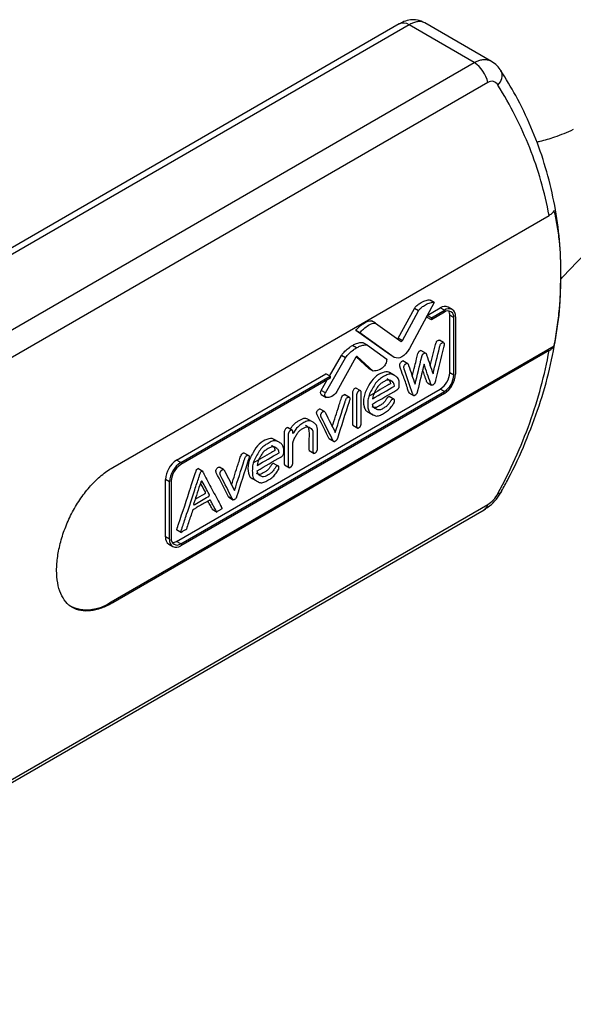
# Model space of a CAD drawing. Units: inches. Extents: x 4 to 543, y 0 to 264.
# Drawn here: x 37 to 71, y 128 to 187 of the extents above; entities that cross this region are included whole.
import ezdxf

# ---------------------------------------------------------------- set-up
doc = ezdxf.new("R2010")
doc.units = ezdxf.units.IN
doc.header["$MEASUREMENT"] = 0

msp = doc.modelspace()

# ---------------------------------------------------------------- linework, layer by layer
for p, q in [((60.379, 186.884), (8.629, 157.009)), ((60.979, 186.825), (9.229, 156.95)), ((64.919, 184.55), (60.979, 186.825)), ((65.963, 184.623), (61.934, 186.949)), ((13.17, 154.675), (64.919, 184.55)), ((65.739, 183.35), (13.989, 153.476)), ((43.065, 160.089), (69.445, 175.318)), ((62.497, 170.065), (62.249, 170.208)), ((60.33, 167.896), (61.306, 169.703)), ((60.578, 167.753), (61.554, 169.56)), ((62.497, 170.065), (60.998, 167.272)), ((61.554, 169.56), (61.306, 169.703)), ((62.083, 169.279), (62.868, 169.732)), ((62.331, 169.136), (63.115, 169.589)), ((63.115, 169.589), (62.868, 169.732)), ((63.592, 169.636), (63.344, 169.779)), ((58.948, 168.805), (58.7, 168.948)), ((62.083, 169.159), (62.083, 169.279)), ((62.331, 169.136), (62.083, 169.279)), ((62.331, 169.017), (62.083, 169.159)), ((63.115, 169.469), (62.331, 169.017)), ((62.331, 169.017), (62.331, 169.136)), ((63.438, 165.817), (63.438, 169.283)), ((63.685, 169.14), (63.438, 169.283)), ((63.685, 165.674), (63.685, 169.14)), ((63.789, 169.2), (63.789, 165.735)), ((59.839, 166.888), (57.758, 168.364)), ((58.006, 168.221), (57.758, 168.364)), ((58.948, 168.805), (60.506, 167.712)), ((60.086, 166.745), (58.006, 168.221)), ((60.578, 167.753), (60.33, 167.896)), ((63.063, 167.632), (62.816, 167.775)), ((42.964, 151.982), (69.746, 167.443)), ((69.445, 167.152), (43.065, 151.923)), ((57.804, 167.32), (57.556, 167.463)), ((58.462, 167.483), (58.214, 167.625)), ((58.462, 167.483), (59.633, 166.644)), ((62.01, 166.987), (61.701, 167.166)), ((55.921, 164.61), (57.145, 166.723)), ((56.175, 165.617), (56.898, 166.865)), ((57.767, 166.757), (56.623, 164.688)), ((57.145, 166.723), (56.898, 166.865)), ((58.564, 166.057), (57.778, 166.771)), ((58.811, 165.914), (57.841, 166.796)), ((60.086, 166.745), (59.839, 166.888)), ((60.916, 166.363), (60.607, 166.542)), ((58.811, 165.914), (58.564, 166.057)), ((46.93, 160.531), (55.958, 165.742)), ((47.178, 160.388), (56.205, 165.6)), ((56.205, 165.48), (47.178, 160.269)), ((55.674, 164.752), (56.04, 165.384)), ((56.205, 165.6), (55.958, 165.742)), ((56.205, 165.6), (56.205, 165.48)), ((60.11, 165.647), (59.801, 165.825)), ((63.685, 165.674), (63.438, 165.817)), ((46.93, 155.631), (62.868, 164.83)), ((55.921, 164.61), (55.674, 164.752)), ((58.067, 164.714), (57.758, 164.893)), ((62.093, 165.213), (62.341, 165.07)), ((63.115, 164.687), (62.868, 164.83)), ((47.178, 155.488), (63.115, 164.687)), ((63.115, 164.568), (47.178, 155.367)), ((55.667, 164.496), (55.977, 164.317)), ((57.39, 164.321), (57.081, 164.499)), ((60.087, 164.194), (59.778, 164.373)), ((60.976, 164.604), (61.285, 164.425)), ((55.861, 163.48), (55.613, 163.623)), ((55.186, 162.823), (54.876, 163.001)), ((58.525, 163.437), (58.834, 163.259)), ((53.936, 162.327), (53.627, 162.506)), ((57.58, 162.645), (57.889, 162.466)), ((53.125, 161.614), (52.816, 161.793)), ((56.457, 161.644), (56.148, 161.823)), ((56.154, 161.819), (56.464, 161.64)), ((56.402, 161.688), (56.155, 161.831)), ((51.269, 160.823), (51.021, 160.966)), ((54.942, 161.122), (55.251, 160.943)), ((47.178, 160.388), (46.93, 160.531)), ((48.516, 159.86), (48.207, 160.039)), ((49.771, 159.964), (49.523, 160.107)), ((53.103, 160.162), (52.793, 160.341)), ((53.447, 160.259), (53.757, 160.081)), ((51.54, 159.405), (51.85, 159.226)), ((46.257, 155.899), (46.257, 159.364)), ((46.504, 159.222), (46.257, 159.364)), ((46.504, 155.756), (46.504, 159.222)), ((46.608, 159.281), (46.608, 155.818)), ((50.083, 158.292), (50.065, 158.316)), ((50.312, 158.173), (50.065, 158.316)), ((50.083, 158.292), (50.33, 158.149)), ((13.989, 127.982), (65.739, 157.857)), ((50.33, 158.149), (50.343, 158.142)), ((13.769, 127.67), (65.519, 157.544)), ((49.068, 157.581), (49.377, 157.403)), ((46.504, 155.756), (46.257, 155.899)), ((46.915, 156.338), (47.224, 156.159)), ((46.454, 155.463), (46.701, 155.32)), ((47.178, 155.488), (46.93, 155.631)), ((42.964, 151.982), (43.065, 151.923))]:
    msp.add_line(p, q)
for centre, radius, start, end in [((60.627, 186.328), 0.609, 54.67206, 114.01748), ((63.897, 182.971), 1.881, 11.62475, 57.06608), ((65.833, 183.759), 0.773, 312.38321, 23.16034), ((63.147, 169.342), 0.479, 65.69288, 125.61758), ((63.378, 169.266), 0.416, 350.78596, 129.20329), ((63.338, 169.197), 0.352, 350.78596, 129.20329), ((62.939, 169.304), 0.5, 357.61318, 29.11231), ((62.2, 165.874), 1.239, 302.60233, 357.39477), ((62.326, 165.802), 1.464, 302.60681, 357.39442), ((62.448, 165.731), 1.239, 302.60233, 357.39477), ((47.719, 159.298), 1.464, 122.60563, 177.39252), ((47.967, 159.155), 1.464, 122.60563, 177.39252), ((47.845, 159.225), 1.239, 122.60563, 177.39253), ((66.318, 158.83), 0.318, 276.51257, 327.20046), ((65.266, 157.956), 0.484, 301.63612, 348.1634), ((46.723, 155.847), 0.47, 173.69772, 234.98582), ((46.955, 155.761), 0.352, 170.77999, 309.19499), ((47.46, 156.395), 0.0642, 302.78257, 342.4436), ((46.915, 155.689), 0.416, 170.78172, 309.20569), ((46.663, 156.053), 0.499, 270.88911, 302.37913), ((41.506, 153.96), 2.457, 244.91783, 306.39263)]:
    msp.add_arc(centre, radius, start, end)
for points, knots in [([(61.932, 186.95), (61.785, 187.015), (61.507, 187.139), (61.064, 187.137), (60.69, 187.051), (60.477, 186.928), (60.382, 186.874)], [0, 0, 0, 0, 0.2892486, 0.5447868, 0.7982123, 1, 1, 1, 1]), ([(61.932, 186.944), (61.896, 186.964), (61.807, 187.014), (61.634, 187.034), (61.423, 187.012), (61.236, 186.952), (61.086, 186.884), (61.015, 186.844), (60.979, 186.825)], [0, 0, 0, 0, 0.152433, 0.374834, 0.587244, 0.805916, 0.902673, 1, 1, 1, 1]), ([(64.919, 184.55), (64.958, 184.571), (65.034, 184.612), (65.15, 184.661), (65.268, 184.699), (65.383, 184.723), (65.532, 184.738), (65.676, 184.729), (65.812, 184.693), (65.896, 184.661), (65.943, 184.633), (65.961, 184.623)], [0, 0, 0, 0, 0.102905, 0.206497, 0.312248, 0.418742, 0.521026, 0.728864, 0.834646, 0.937609, 1, 1, 1, 1]), ([(66.529, 184.051), (66.464, 184.157), (66.32, 184.392), (66.084, 184.535), (65.955, 184.614)], [0, 0, 0, 0, 0.451532, 1, 1, 1, 1]), ([(70.127, 170.66), (70.147, 171.279), (70.189, 172.609), (70.014, 174.623), (69.659, 176.691), (69.11, 178.709), (68.371, 180.671), (67.521, 182.465), (66.84, 183.56), (66.532, 184.054)], [0, 0, 0, 0, 0.129372, 0.277762, 0.426554, 0.575421, 0.724001, 0.875556, 1, 1, 1, 1]), ([(66.354, 183.188), (66.286, 183.297), (66.191, 183.374), (65.973, 183.433), (65.853, 183.416), (65.739, 183.35)], [0, 0, 0, 0, 0.5, 0.5, 1, 1, 1, 1]), ([(69.445, 175.318), (69.183, 176.729), (68.789, 178.089), (67.754, 180.712), (67.113, 181.975), (66.354, 183.188)], [0, 0, 0, 0, 0.5, 0.5, 1, 1, 1, 1]), ([(70.903, 180.497), (70.525, 180.333), (69.864, 180.044), (69.117, 179.833), (68.753, 179.753), (68.689, 179.739)], [0, 0, 0, 0, 0.52352, 0.917157, 1, 1, 1, 1]), ([(69.746, 175.608), (69.717, 175.553), (69.678, 175.501), (69.576, 175.404), (69.515, 175.358), (69.445, 175.318)], [0, 0, 0, 0, 0.5, 0.5, 1, 1, 1, 1]), ([(69.746, 167.443), (69.827, 167.823), (69.891, 168.198), (69.996, 168.938), (70.038, 169.305), (70.136, 170.393), (70.165, 171.095), (70.164, 172.461), (70.134, 173.125), (70.037, 174.087), (69.996, 174.402), (69.891, 175.018), (69.828, 175.319), (69.746, 175.608)], [0, 0, 0, 0, 0.125, 0.125, 0.25, 0.25, 0.5, 0.5, 0.75, 0.75, 0.875, 0.875, 1, 1, 1, 1]), ([(70.138, 171.442), (70.221, 171.536), (70.859, 172.257), (72.136, 173.514), (73.424, 174.463), (74.079, 174.946)], [0, 0, 0, 0, 0.068449, 0.525903, 1, 1, 1, 1]), ([(61.306, 169.703), (61.335, 169.755), (61.432, 169.864), (61.576, 169.971), (61.78, 170.098), (62.002, 170.191), (62.184, 170.234), (62.249, 170.208)], [0, 0, 0, 0, 0.125745, 0.318961, 0.438932, 0.743351, 1, 1, 1, 1]), ([(61.554, 169.56), (61.582, 169.612), (61.679, 169.721), (61.824, 169.828), (62.027, 169.955), (62.25, 170.048), (62.431, 170.091), (62.497, 170.065)], [0, 0, 0, 0, 0.125745, 0.318961, 0.438932, 0.743351, 1, 1, 1, 1]), ([(66.568, 158.667), (66.706, 158.91), (67.254, 159.873), (68.027, 161.594), (68.871, 163.811), (69.504, 166.023), (69.916, 168.212), (70.119, 169.757), (70.126, 170.566), (70.127, 170.66)], [0, 0, 0, 0, 0.0634573, 0.2511725, 0.4367526, 0.6199687, 0.7993749, 0.9767063, 1, 1, 1, 1]), ([(57.758, 168.364), (57.821, 168.459), (57.999, 168.63), (58.324, 168.864), (58.582, 168.986), (58.7, 168.948)], [0, 0, 0, 0, 0.241891, 0.562853, 1, 1, 1, 1]), ([(58.006, 168.221), (58.069, 168.316), (58.247, 168.487), (58.572, 168.721), (58.829, 168.843), (58.948, 168.805)], [0, 0, 0, 0, 0.241891, 0.562853, 1, 1, 1, 1]), ([(60.297, 167.859), (60.302, 167.863), (60.315, 167.872), (60.325, 167.888), (60.33, 167.896)], [0, 0, 0, 0, 0.4297361, 1, 1, 1, 1]), ([(62.265, 166.227), (62.364, 166.655), (62.472, 167.122), (62.608, 167.615), (62.645, 167.694), (62.688, 167.744), (62.735, 167.769), (62.782, 167.792), (62.805, 167.78), (62.816, 167.774)], [0, 0, 0, 0, 0.75928, 0.8282602, 0.8630389, 0.8964738, 0.9322184, 0.9668256, 1, 1, 1, 1]), ([(56.898, 166.865), (56.961, 166.954), (57.113, 167.133), (57.34, 167.326), (57.494, 167.426), (57.556, 167.463), (57.556, 167.463)], [0, 0, 0, 0, 0.1747495, 0.3807301, 0.5196675, 0.5202991, 0.5202991, 0.5202991, 0.5202991]), ([(57.145, 166.723), (57.209, 166.811), (57.36, 166.99), (57.588, 167.183), (57.741, 167.283), (57.803, 167.32), (57.804, 167.32)], [0, 0, 0, 0, 0.1747495, 0.3807301, 0.5196675, 0.5202991, 0.5202991, 0.5202991, 0.5202991]), ([(57.556, 167.463), (57.556, 167.463), (57.618, 167.498), (57.772, 167.576), (57.999, 167.645), (58.151, 167.641), (58.214, 167.625)], [0, 0, 0, 0, 0.0006316, 0.139569, 0.3455496, 0.5202991, 0.5202991, 0.5202991, 0.5202991]), ([(57.804, 167.32), (57.804, 167.32), (57.866, 167.355), (58.02, 167.433), (58.247, 167.502), (58.399, 167.498), (58.462, 167.483)], [0, 0, 0, 0, 0.0006316, 0.139569, 0.3455496, 0.5202991, 0.5202991, 0.5202991, 0.5202991]), ([(61.178, 165.6), (61.228, 165.807), (61.311, 166.155), (61.435, 166.615), (61.477, 166.884), (61.54, 167.031), (61.568, 167.077), (61.61, 167.122), (61.657, 167.149), (61.705, 167.163), (61.723, 167.152), (61.731, 167.147)], [0, 0, 0, 0, 0.365454, 0.613825, 0.808863, 0.840047, 0.871139, 0.893155, 0.94136, 0.974385, 1, 1, 1, 1]), ([(62.43, 165.745), (62.56, 166.276), (62.69, 166.807), (62.82, 167.339), (62.826, 167.364), (62.839, 167.416), (62.866, 167.498), (62.894, 167.551), (62.912, 167.573), (62.92, 167.582), (62.939, 167.6), (62.973, 167.62), (63.01, 167.642), (63.042, 167.645), (63.069, 167.629), (63.093, 167.614), (63.102, 167.598), (63.104, 167.59), (63.111, 167.569), (63.107, 167.514), (63.088, 167.43), (63.074, 167.374), (63.068, 167.346), (62.905, 166.683), (62.743, 166.02), (62.581, 165.357), (62.579, 165.347), (62.574, 165.328), (62.567, 165.299), (62.562, 165.28), (62.56, 165.27), (62.558, 165.264), (62.555, 165.251), (62.548, 165.23), (62.542, 165.217), (62.539, 165.211), (62.536, 165.205), (62.531, 165.194), (62.522, 165.177), (62.516, 165.167), (62.512, 165.161), (62.508, 165.155), (62.494, 165.134), (62.467, 165.106), (62.43, 165.084), (62.392, 165.063), (62.366, 165.06), (62.352, 165.065), (62.348, 165.067), (62.335, 165.072), (62.313, 165.09), (62.294, 165.136), (62.283, 165.167), (62.278, 165.183), (62.147, 165.566), (62.017, 165.949), (61.886, 166.332)], [0, 0, 0, 0, 0.244646, 0.244646, 0.244646, 0.256526, 0.268406, 0.280286, 0.280286, 0.280286, 0.285362, 0.292131, 0.298899, 0.305667, 0.312435, 0.319203, 0.32428, 0.32428, 0.32428, 0.336857, 0.349434, 0.362012, 0.362012, 0.362012, 0.661723, 0.661723, 0.661723, 0.666098, 0.670473, 0.674848, 0.674848, 0.674848, 0.677792, 0.680736, 0.68368, 0.68368, 0.68368, 0.686225, 0.688771, 0.691316, 0.691316, 0.691316, 0.694634, 0.70127, 0.707905, 0.71454, 0.721176, 0.724494, 0.724494, 0.724494, 0.734462, 0.74443, 0.754399, 0.754399, 0.754399, 1, 1, 1, 1]), ([(66.354, 158.514), (67.113, 159.924), (67.754, 161.347), (68.789, 164.225), (69.183, 165.679), (69.445, 167.152)], [0, 0, 0, 0, 0.5, 0.5, 1, 1, 1, 1]), ([(69.445, 167.152), (69.515, 167.193), (69.575, 167.237), (69.677, 167.335), (69.717, 167.388), (69.746, 167.443)], [0, 0, 0, 0, 0.5, 0.5, 1, 1, 1, 1]), ([(59.633, 166.644), (59.624, 166.551), (59.592, 166.368), (59.402, 166.103), (59.124, 165.952), (58.927, 165.918), (58.811, 165.914)], [0, 0, 0, 0, 0.227483, 0.393806, 0.62993, 1, 1, 1, 1]), ([(61.007, 164.587), (60.988, 164.615), (60.929, 164.701), (60.831, 165.082), (60.645, 165.583), (60.475, 166.03), (60.413, 166.275), (60.422, 166.349), (60.459, 166.412), (60.493, 166.47), (60.541, 166.503), (60.586, 166.529), (60.622, 166.535), (60.634, 166.524), (60.637, 166.522)], [0, 0, 0, 0, 0.0546764, 0.165645, 0.5384204, 0.8314752, 0.8599363, 0.8874764, 0.9092661, 0.9306345, 0.9515367, 0.9732856, 0.9938204, 1, 1, 1, 1]), ([(61.343, 165.118), (61.478, 165.67), (61.613, 166.222), (61.748, 166.773), (61.749, 166.776), (61.75, 166.781), (61.752, 166.79), (61.753, 166.795), (61.754, 166.798), (61.754, 166.8), (61.756, 166.806), (61.758, 166.814), (61.76, 166.819), (61.761, 166.821), (61.766, 166.837), (61.772, 166.853), (61.779, 166.869), (61.783, 166.876), (61.79, 166.89), (61.802, 166.911), (61.81, 166.924), (61.815, 166.93), (61.828, 166.949), (61.853, 166.974), (61.886, 166.993), (61.924, 167.014), (61.956, 167.018), (61.976, 167.007), (61.985, 167.001), (61.987, 167), (61.988, 167), (61.99, 166.998), (61.994, 166.995), (61.996, 166.993), (61.997, 166.992), (62, 166.991), (62.004, 166.987), (62.009, 166.98), (62.011, 166.974), (62.012, 166.971), (62.015, 166.962), (62.021, 166.943), (62.03, 166.916), (62.037, 166.897), (62.04, 166.888), (62.17, 166.507), (62.3, 166.126), (62.43, 165.745)], [0, 0, 0, 0, 0.241105, 0.241105, 0.241105, 0.242285, 0.243464, 0.244644, 0.244644, 0.244644, 0.245792, 0.24694, 0.248088, 0.248088, 0.248088, 0.255008, 0.255008, 0.255008, 0.258129, 0.261249, 0.26437, 0.26437, 0.26437, 0.27351, 0.287459, 0.301408, 0.315357, 0.329306, 0.332793, 0.332793, 0.332793, 0.335432, 0.33807, 0.340708, 0.340708, 0.340708, 0.345426, 0.350143, 0.354861, 0.354861, 0.354861, 0.369364, 0.383866, 0.398369, 0.398369, 0.398369, 1, 1, 1, 1]), ([(61.886, 166.332), (61.756, 165.798), (61.625, 165.264), (61.494, 164.73), (61.492, 164.72), (61.487, 164.701), (61.48, 164.672), (61.475, 164.653), (61.473, 164.643), (61.471, 164.636), (61.468, 164.623), (61.461, 164.603), (61.455, 164.59), (61.453, 164.584), (61.45, 164.578), (61.445, 164.567), (61.436, 164.55), (61.429, 164.539), (61.426, 164.534), (61.421, 164.527), (61.407, 164.506), (61.38, 164.479), (61.343, 164.457), (61.306, 164.436), (61.279, 164.433), (61.265, 164.437), (61.261, 164.439), (61.249, 164.445), (61.227, 164.463), (61.207, 164.509), (61.197, 164.54), (61.191, 164.556), (61.029, 165.031), (60.867, 165.507), (60.705, 165.982), (60.698, 166.002), (60.685, 166.042), (60.665, 166.104), (60.662, 166.156), (60.668, 166.183), (60.671, 166.195), (60.679, 166.221), (60.704, 166.263), (60.73, 166.31), (60.762, 166.344), (60.8, 166.366), (60.834, 166.385), (60.853, 166.389), (60.861, 166.388), (60.879, 166.388), (60.908, 166.369), (60.934, 166.316), (60.946, 166.279), (60.953, 166.261), (61.083, 165.88), (61.213, 165.499), (61.343, 165.118)], [0, 0, 0, 0, 0.240727, 0.240727, 0.240727, 0.245082, 0.249437, 0.253792, 0.253792, 0.253792, 0.256717, 0.259643, 0.262568, 0.262568, 0.262568, 0.265122, 0.267676, 0.27023, 0.27023, 0.27023, 0.273536, 0.280149, 0.286762, 0.293374, 0.299987, 0.303293, 0.303293, 0.303293, 0.313239, 0.323186, 0.333132, 0.333132, 0.333132, 0.637276, 0.637276, 0.637276, 0.650044, 0.662813, 0.675581, 0.675581, 0.675581, 0.680734, 0.687604, 0.694474, 0.701344, 0.708214, 0.715084, 0.720237, 0.720237, 0.720237, 0.732066, 0.743894, 0.755723, 0.755723, 0.755723, 1, 1, 1, 1]), ([(62.096, 165.218), (62.088, 165.221), (62.061, 165.231), (62.04, 165.302), (61.999, 165.415), (61.931, 165.62), (61.862, 165.82), (61.814, 165.961), (61.803, 165.993)], [0, 0, 0, 0, 0.03586, 0.1186, 0.246068, 0.473264, 0.878971, 1, 1, 1, 1]), ([(59.826, 165.798), (59.806, 165.814), (59.694, 165.908), (59.36, 165.845), (58.894, 165.582), (58.5, 165.015), (58.204, 164.364), (58.217, 163.848), (58.34, 163.542), (58.471, 163.461), (58.547, 163.428), (58.558, 163.423)], [0, 0, 0, 0, 0.030181, 0.175214, 0.328237, 0.476114, 0.643085, 0.816933, 0.899171, 0.98593, 1, 1, 1, 1]), ([(58.775, 163.925), (58.799, 163.788), (58.861, 163.691), (58.961, 163.632), (59.093, 163.554), (59.254, 163.568), (59.441, 163.677), (59.611, 163.775), (59.757, 163.922), (59.879, 164.118), (59.904, 164.155), (59.932, 164.182), (59.961, 164.199), (59.962, 164.2), (59.964, 164.201), (59.968, 164.203), (59.97, 164.204), (59.971, 164.205), (60.003, 164.223), (60.034, 164.225), (60.06, 164.21), (60.087, 164.194), (60.1, 164.164), (60.1, 164.121), (60.1, 164.077), (60.087, 164.032), (60.061, 163.985), (59.886, 163.705), (59.679, 163.497), (59.441, 163.359), (59.179, 163.208), (58.955, 163.187), (58.769, 163.297), (58.583, 163.406), (58.491, 163.615), (58.491, 163.922), (58.491, 164.228), (58.583, 164.544), (58.769, 164.868), (58.955, 165.192), (59.179, 165.43), (59.441, 165.581), (59.704, 165.733), (59.928, 165.754), (60.114, 165.644), (60.299, 165.534), (60.392, 165.326), (60.392, 165.019), (60.392, 164.976), (60.379, 164.931), (60.352, 164.884), (60.327, 164.839), (60.297, 164.807), (60.267, 164.789), (60.266, 164.788), (60.264, 164.787), (60.261, 164.785), (60.259, 164.784), (60.258, 164.783), (60.256, 164.782), (60.253, 164.781), (60.249, 164.778), (60.246, 164.777), (60.245, 164.776), (59.755, 164.493), (59.265, 164.21), (58.775, 163.927), (58.775, 163.927), (58.775, 163.927), (58.774, 163.926), (58.774, 163.926), (58.774, 163.926), (58.774, 163.926), (58.774, 163.925), (58.774, 163.925), (58.774, 163.925), (58.775, 163.925)], [0, 0, 0, 0, 0.015144, 0.03036, 0.045576, 0.060792, 0.076008, 0.091224, 0.10644, 0.121656, 0.136871, 0.15161, 0.15161, 0.15161, 0.152119, 0.152628, 0.153136, 0.153136, 0.153136, 0.169473, 0.186815, 0.204158, 0.221501, 0.238843, 0.256186, 0.273529, 0.290871, 0.308214, 0.325557, 0.342899, 0.360242, 0.377585, 0.394927, 0.41227, 0.429613, 0.446955, 0.464298, 0.481641, 0.498983, 0.516326, 0.533669, 0.551011, 0.568354, 0.585697, 0.603039, 0.620382, 0.637725, 0.655067, 0.67241, 0.689752, 0.707095, 0.724438, 0.740004, 0.740004, 0.740004, 0.740554, 0.741105, 0.741656, 0.741656, 0.741656, 0.742391, 0.743126, 0.743862, 0.743862, 0.743862, 0.99965, 0.99965, 0.99965, 0.999712, 0.999774, 0.999836, 0.999836, 0.999836, 0.99989, 0.999945, 1, 1, 1, 1]), ([(59.643, 165.458), (59.665, 165.451), (59.712, 165.435), (59.777, 165.381), (59.823, 165.308), (59.848, 165.227), (59.855, 165.18), (59.861, 165.159), (59.861, 165.158), (59.861, 165.157), (59.861, 165.157), (59.86, 165.157), (59.859, 165.156), (59.857, 165.155), (59.853, 165.152), (59.845, 165.148), (59.83, 165.139), (59.8, 165.122), (59.74, 165.087), (59.312, 164.84), (58.902, 164.604), (58.527, 164.387)], [0, 0, 0, 0, 0.046422, 0.101637, 0.172155, 0.210856, 0.246952, 0.247876, 0.248008, 0.248157, 0.248282, 0.24838, 0.248695, 0.249981, 0.252278, 0.256379, 0.263702, 0.27678, 0.306501, 0.365944, 1, 1, 1, 1]), ([(58.775, 164.244), (58.775, 164.244), (58.774, 164.244), (58.774, 164.245), (58.774, 164.245), (58.774, 164.245), (58.774, 164.245), (58.774, 164.246), (58.774, 164.246), (58.775, 164.246), (58.775, 164.247), (58.799, 164.411), (58.862, 164.581), (58.961, 164.755), (59.093, 164.986), (59.254, 165.156), (59.441, 165.264), (59.629, 165.373), (59.789, 165.388), (59.922, 165.309), (60.021, 165.251), (60.083, 165.152), (60.108, 165.016), (60.108, 165.016), (60.108, 165.016), (60.108, 165.016), (60.108, 165.016), (60.108, 165.015), (60.108, 165.015), (60.109, 165.015), (60.108, 165.014), (60.108, 165.014), (60.108, 165.014), (59.664, 164.757), (59.219, 164.501), (58.775, 164.244)], [0, 0, 0, 0, 0.000072, 0.000143, 0.000215, 0.000215, 0.000215, 0.00028, 0.000346, 0.000411, 0.000411, 0.000411, 0.075014, 0.150008, 0.225002, 0.299996, 0.37499, 0.449985, 0.524979, 0.599973, 0.674967, 0.74957, 0.74957, 0.74957, 0.749635, 0.749701, 0.749766, 0.749766, 0.749766, 0.749838, 0.749909, 0.749981, 0.749981, 0.749981, 1, 1, 1, 1]), ([(55.702, 164.486), (55.695, 164.486), (55.669, 164.489), (55.648, 164.533), (55.632, 164.593), (55.635, 164.671), (55.661, 164.725), (55.674, 164.752)], [0, 0, 0, 0, 0.086268, 0.314812, 0.544773, 0.77266, 1, 1, 1, 1]), ([(57.788, 164.873), (57.784, 164.876), (57.771, 164.886), (57.73, 164.882), (57.672, 164.85), (57.59, 164.758), (57.555, 164.6), (57.568, 164.424), (57.562, 164.135), (57.566, 163.643), (57.561, 163.149), (57.566, 162.796), (57.563, 162.679), (57.585, 162.645), (57.604, 162.633), (57.612, 162.629)], [0, 0, 0, 0, 0.007753, 0.029803, 0.06073, 0.090105, 0.154502, 0.220673, 0.324656, 0.510341, 0.84192, 0.936118, 0.959865, 0.983778, 1, 1, 1, 1]), ([(58.03, 162.576), (58.025, 162.569), (58.011, 162.547), (57.985, 162.519), (57.947, 162.497), (57.91, 162.475), (57.883, 162.473), (57.869, 162.479), (57.865, 162.481), (57.861, 162.483), (57.853, 162.487), (57.842, 162.495), (57.836, 162.502), (57.833, 162.505), (57.829, 162.51), (57.819, 162.521), (57.812, 162.547), (57.812, 162.566), (57.812, 162.576), (57.812, 162.592), (57.812, 162.623), (57.812, 162.671), (57.812, 162.703), (57.812, 162.719), (57.812, 163.259), (57.812, 163.8), (57.812, 164.34), (57.812, 164.356), (57.812, 164.388), (57.812, 164.435), (57.812, 164.467), (57.812, 164.483), (57.812, 164.492), (57.812, 164.512), (57.819, 164.547), (57.829, 164.568), (57.833, 164.579), (57.836, 164.586), (57.842, 164.6), (57.853, 164.62), (57.861, 164.633), (57.865, 164.64), (57.869, 164.647), (57.883, 164.669), (57.91, 164.697), (57.947, 164.719), (57.985, 164.741), (58.011, 164.743), (58.025, 164.737), (58.03, 164.735), (58.034, 164.733), (58.041, 164.729), (58.052, 164.721), (58.058, 164.714), (58.061, 164.711), (58.066, 164.705), (58.075, 164.694), (58.083, 164.669), (58.083, 164.649), (58.083, 164.64), (58.083, 164.624), (58.083, 164.592), (58.083, 164.545), (58.083, 164.513), (58.083, 164.497), (58.083, 163.957), (58.083, 163.416), (58.083, 162.875), (58.083, 162.86), (58.083, 162.828), (58.083, 162.78), (58.083, 162.749), (58.083, 162.733), (58.083, 162.723), (58.083, 162.704), (58.075, 162.669), (58.066, 162.647), (58.061, 162.637), (58.058, 162.63), (58.052, 162.616), (58.041, 162.596), (58.034, 162.583), (58.03, 162.576)], [0, 0, 0, 0, 0.004452, 0.013355, 0.022258, 0.031161, 0.040064, 0.044516, 0.044516, 0.044516, 0.048381, 0.052247, 0.056113, 0.056113, 0.056113, 0.062152, 0.068192, 0.074232, 0.074232, 0.074232, 0.084113, 0.093995, 0.103876, 0.103876, 0.103876, 0.440832, 0.440832, 0.440832, 0.450687, 0.460541, 0.470396, 0.470396, 0.470396, 0.476451, 0.482506, 0.488562, 0.488562, 0.488562, 0.492442, 0.496323, 0.500204, 0.500204, 0.500204, 0.504664, 0.513584, 0.522505, 0.531425, 0.540346, 0.544806, 0.544806, 0.544806, 0.548683, 0.552561, 0.556438, 0.556438, 0.556438, 0.562483, 0.568529, 0.574575, 0.574575, 0.574575, 0.584423, 0.594272, 0.60412, 0.60412, 0.60412, 0.940697, 0.940697, 0.940697, 0.950572, 0.960448, 0.970323, 0.970323, 0.970323, 0.976353, 0.982383, 0.988413, 0.988413, 0.988413, 0.992275, 0.996138, 1, 1, 1, 1]), ([(56.623, 164.688), (56.537, 164.532), (56.333, 164.378), (56.084, 164.304), (55.927, 164.321), (55.882, 164.42), (55.881, 164.493), (55.894, 164.554), (55.911, 164.587), (55.921, 164.61)], [0, 0, 0, 0, 0.33976, 0.589544, 0.759566, 0.857414, 0.924497, 0.945822, 1, 1, 1, 1]), ([(56.341, 162.568), (56.473, 162.98), (56.64, 163.505), (56.827, 164.085), (56.889, 164.286), (56.936, 164.401), (56.993, 164.456), (57.034, 164.478), (57.076, 164.497), (57.1, 164.49), (57.11, 164.482), (57.111, 164.481)], [0, 0, 0, 0, 0.598072, 0.763613, 0.836721, 0.89478, 0.919373, 0.945791, 0.971059, 0.996585, 1, 1, 1, 1]), ([(56.521, 162.213), (56.717, 162.827), (56.913, 163.44), (57.109, 164.054), (57.117, 164.079), (57.133, 164.13), (57.163, 164.207), (57.19, 164.259), (57.207, 164.279), (57.215, 164.288), (57.234, 164.307), (57.268, 164.327), (57.306, 164.349), (57.338, 164.351), (57.364, 164.336), (57.389, 164.321), (57.397, 164.305), (57.4, 164.297), (57.406, 164.276), (57.403, 164.221), (57.38, 164.135), (57.362, 164.08), (57.353, 164.052), (57.117, 163.315), (56.881, 162.578), (56.645, 161.841), (56.644, 161.839), (56.643, 161.835), (56.641, 161.83), (56.64, 161.826), (56.639, 161.824), (56.639, 161.822), (56.638, 161.819), (56.636, 161.815), (56.635, 161.812), (56.635, 161.81), (56.631, 161.801), (56.628, 161.792), (56.624, 161.784), (56.622, 161.781), (56.618, 161.774), (56.613, 161.764), (56.608, 161.757), (56.606, 161.754), (56.588, 161.724), (56.559, 161.695), (56.521, 161.674), (56.481, 161.651), (56.449, 161.647), (56.424, 161.663), (56.416, 161.667), (56.409, 161.675), (56.402, 161.688)], [0, 0, 0, 0, 0.317611, 0.317611, 0.317611, 0.33067, 0.343728, 0.356786, 0.356786, 0.356786, 0.362541, 0.370214, 0.377887, 0.385561, 0.393234, 0.400908, 0.406663, 0.406663, 0.406663, 0.420801, 0.43494, 0.449078, 0.449078, 0.449078, 0.823021, 0.823021, 0.823021, 0.823982, 0.824942, 0.825903, 0.825903, 0.825903, 0.82666, 0.827416, 0.828173, 0.828173, 0.828173, 0.833087, 0.833087, 0.833087, 0.835266, 0.837445, 0.839624, 0.839624, 0.839624, 0.85925, 0.882709, 0.906167, 0.929625, 0.953083, 0.976542, 1, 1, 1, 1]), ([(59.808, 164.354), (59.802, 164.358), (59.79, 164.365), (59.767, 164.367), (59.736, 164.355), (59.698, 164.334), (59.659, 164.301), (59.606, 164.22), (59.527, 164.091), (59.384, 163.931), (59.182, 163.813), (58.937, 163.667), (58.804, 163.732), (58.741, 163.763)], [0, 0, 0, 0, 0.02402, 0.041687, 0.067166, 0.103801, 0.136636, 0.167606, 0.275486, 0.410819, 0.555489, 0.787947, 1, 1, 1, 1]), ([(56.155, 161.831), (55.939, 162.264), (55.696, 162.75), (55.43, 163.252), (55.387, 163.353), (55.394, 163.439), (55.432, 163.51), (55.482, 163.587), (55.544, 163.62), (55.591, 163.635), (55.606, 163.624), (55.612, 163.62)], [0, 0, 0, 0, 0.724016, 0.814616, 0.861026, 0.88367, 0.906965, 0.937516, 0.968794, 0.98872, 1, 1, 1, 1]), ([(54.904, 162.979), (54.889, 162.989), (54.807, 163.05), (54.6, 163.079), (54.331, 162.919), (54.103, 162.78), (53.928, 162.617), (53.834, 162.473), (53.793, 162.41)], [0, 0, 0, 0, 0.0556248, 0.3065291, 0.5652617, 0.7015166, 0.8700998, 1, 1, 1, 1]), ([(56.402, 161.688), (56.165, 162.156), (55.927, 162.624), (55.689, 163.091), (55.68, 163.109), (55.663, 163.144), (55.64, 163.204), (55.636, 163.255), (55.643, 163.282), (55.645, 163.293), (55.654, 163.32), (55.678, 163.362), (55.705, 163.409), (55.737, 163.443), (55.774, 163.464), (55.808, 163.484), (55.828, 163.487), (55.835, 163.487), (55.853, 163.487), (55.881, 163.469), (55.909, 163.423), (55.925, 163.391), (55.933, 163.375), (56.129, 162.988), (56.325, 162.601), (56.521, 162.213)], [0, 0, 0, 0, 0.459637, 0.459637, 0.459637, 0.476896, 0.494156, 0.511415, 0.511415, 0.511415, 0.518441, 0.527808, 0.537175, 0.546543, 0.55591, 0.565277, 0.572303, 0.572303, 0.572303, 0.587921, 0.60354, 0.619159, 0.619159, 0.619159, 1, 1, 1, 1]), ([(53.485, 162.397), (53.462, 162.331), (53.417, 162.198), (53.438, 161.995), (53.428, 161.671), (53.434, 161.224), (53.428, 160.769), (53.436, 160.465), (53.428, 160.319), (53.445, 160.264), (53.47, 160.25), (53.48, 160.244)], [0, 0, 0, 0, 0.0793, 0.161238, 0.289998, 0.519926, 0.781208, 0.91185, 0.944517, 0.97749, 1, 1, 1, 1]), ([(53.658, 162.488), (53.651, 162.491), (53.638, 162.5), (53.605, 162.499), (53.565, 162.475), (53.52, 162.449), (53.497, 162.414), (53.485, 162.397)], [0, 0, 0, 0, 0.143735, 0.310687, 0.543412, 0.77417, 1, 1, 1, 1]), ([(53.732, 162.254), (53.737, 162.262), (53.751, 162.283), (53.778, 162.312), (53.815, 162.333), (53.852, 162.355), (53.884, 162.358), (53.911, 162.342), (53.932, 162.329), (53.943, 162.312), (53.945, 162.304), (53.948, 162.296), (53.95, 162.278), (53.951, 162.25), (53.951, 162.23), (53.951, 162.221), (53.951, 162.199), (53.951, 162.178), (53.951, 162.156), (53.951, 162.151), (53.951, 162.141), (53.98, 162.174), (53.987, 162.185), (53.99, 162.191), (54.137, 162.431), (54.331, 162.631), (54.562, 162.765), (54.805, 162.905), (55.013, 162.924), (55.186, 162.822), (55.323, 162.742), (55.388, 162.636), (55.403, 162.594), (55.423, 162.539), (55.443, 162.409), (55.445, 162.196), (55.445, 162.055), (55.445, 161.985), (55.445, 161.813), (55.445, 161.641), (55.445, 161.469), (55.445, 161.44), (55.445, 161.383), (55.445, 161.296), (55.445, 161.239), (55.445, 161.21), (55.445, 161.2), (55.445, 161.181), (55.437, 161.146), (55.428, 161.124), (55.423, 161.114), (55.42, 161.107), (55.414, 161.093), (55.403, 161.073), (55.395, 161.059), (55.391, 161.053), (55.387, 161.045), (55.373, 161.024), (55.346, 160.995), (55.309, 160.974), (55.272, 160.952), (55.245, 160.95), (55.231, 160.955), (55.226, 160.958), (55.222, 160.96), (55.215, 160.964), (55.204, 160.972), (55.198, 160.979), (55.195, 160.982), (55.19, 160.988), (55.181, 160.999), (55.173, 161.024), (55.173, 161.044), (55.173, 161.053), (55.173, 161.082), (55.173, 161.14), (55.173, 161.226), (55.173, 161.283), (55.173, 161.312), (55.173, 161.484), (55.173, 161.656), (55.173, 161.828), (55.173, 161.868), (55.173, 161.949), (55.173, 162.07), (55.173, 162.15), (55.173, 162.191), (55.173, 162.208), (55.173, 162.243), (55.164, 162.291), (55.153, 162.317), (55.147, 162.33), (55.143, 162.338), (55.136, 162.354), (55.122, 162.376), (55.112, 162.39), (55.107, 162.397), (55.073, 162.441), (54.994, 162.488), (54.875, 162.558), (54.731, 162.545), (54.562, 162.447), (54.393, 162.35), (54.249, 162.197), (54.13, 161.989), (54.051, 161.851), (54.017, 161.767), (54.012, 161.755), (54.002, 161.73), (53.988, 161.692), (53.98, 161.667), (53.977, 161.654), (53.971, 161.635), (53.96, 161.596), (53.951, 161.537), (53.951, 161.502), (53.951, 161.485), (53.951, 161.445), (53.951, 161.364), (53.951, 161.243), (53.951, 161.162), (53.951, 161.122), (53.951, 160.95), (53.951, 160.778), (53.951, 160.606), (53.951, 160.578), (53.951, 160.52), (53.951, 160.433), (53.951, 160.376), (53.951, 160.347), (53.951, 160.337), (53.951, 160.318), (53.943, 160.283), (53.933, 160.262), (53.929, 160.251), (53.926, 160.244), (53.92, 160.23), (53.909, 160.21), (53.901, 160.197), (53.897, 160.19), (53.893, 160.183), (53.879, 160.161), (53.852, 160.133), (53.815, 160.111), (53.778, 160.09), (53.751, 160.087), (53.737, 160.093), (53.732, 160.095), (53.728, 160.097), (53.721, 160.101), (53.71, 160.109), (53.704, 160.116), (53.701, 160.119), (53.696, 160.125), (53.687, 160.135), (53.679, 160.161), (53.679, 160.18), (53.679, 160.19), (53.679, 160.206), (53.679, 160.238), (53.679, 160.285), (53.679, 160.317), (53.679, 160.333), (53.679, 160.874), (53.679, 161.414), (53.679, 161.955), (53.679, 161.971), (53.679, 162.002), (53.679, 162.05), (53.679, 162.081), (53.679, 162.097), (53.679, 162.107), (53.679, 162.126), (53.687, 162.161), (53.696, 162.183), (53.701, 162.194), (53.704, 162.2), (53.71, 162.214), (53.721, 162.235), (53.728, 162.248), (53.732, 162.254)], [0, 0, 0, 0, 0.001606, 0.004817, 0.008028, 0.011239, 0.014451, 0.017662, 0.020873, 0.022255, 0.022255, 0.022255, 0.023602, 0.024948, 0.026294, 0.026294, 0.026294, 0.0293, 0.0293, 0.0293, 0.030036, 0.030772, 0.031508, 0.031508, 0.031508, 0.063663, 0.098637, 0.133612, 0.168587, 0.203562, 0.238536, 0.251665, 0.251665, 0.251665, 0.269097, 0.286528, 0.30396, 0.30396, 0.30396, 0.346435, 0.346435, 0.346435, 0.353546, 0.360656, 0.367767, 0.367767, 0.367767, 0.370163, 0.372559, 0.374956, 0.374956, 0.374956, 0.376491, 0.378026, 0.379562, 0.379562, 0.379562, 0.381327, 0.384857, 0.388387, 0.391918, 0.395448, 0.397213, 0.397213, 0.397213, 0.398757, 0.400301, 0.401845, 0.401845, 0.401845, 0.404248, 0.406652, 0.409055, 0.409055, 0.409055, 0.416165, 0.423275, 0.430385, 0.430385, 0.430385, 0.472923, 0.472923, 0.472923, 0.482895, 0.492868, 0.502841, 0.502841, 0.502841, 0.507153, 0.511466, 0.515778, 0.515778, 0.515778, 0.518566, 0.521353, 0.524141, 0.524141, 0.524141, 0.542776, 0.561663, 0.58055, 0.599437, 0.618325, 0.637212, 0.656099, 0.674736, 0.674736, 0.674736, 0.677523, 0.680309, 0.683096, 0.683096, 0.683096, 0.687408, 0.691719, 0.696031, 0.696031, 0.696031, 0.706002, 0.715973, 0.725944, 0.725944, 0.725944, 0.768475, 0.768475, 0.768475, 0.775603, 0.78273, 0.789858, 0.789858, 0.789858, 0.792253, 0.794647, 0.797042, 0.797042, 0.797042, 0.798576, 0.800109, 0.801643, 0.801643, 0.801643, 0.80341, 0.806944, 0.810479, 0.814013, 0.817548, 0.819315, 0.819315, 0.819315, 0.820846, 0.822377, 0.823909, 0.823909, 0.823909, 0.826302, 0.828696, 0.83109, 0.83109, 0.83109, 0.835012, 0.838934, 0.842857, 0.842857, 0.842857, 0.976454, 0.976454, 0.976454, 0.980365, 0.984277, 0.988189, 0.988189, 0.988189, 0.990588, 0.992988, 0.995388, 0.995388, 0.995388, 0.996926, 0.998463, 1, 1, 1, 1]), ([(54.723, 162.64), (54.733, 162.635), (54.793, 162.609), (54.898, 162.531), (54.947, 162.18), (54.924, 161.781), (54.924, 161.433), (54.929, 161.27), (54.919, 161.172), (54.944, 161.128), (54.96, 161.109), (54.972, 161.105), (54.973, 161.104)], [0, 0, 0, 0, 0.026926, 0.157839, 0.299511, 0.659731, 0.818228, 0.887967, 0.942944, 0.970355, 0.997184, 1, 1, 1, 1]), ([(52.841, 161.766), (52.823, 161.781), (52.713, 161.874), (52.382, 161.817), (51.916, 161.555), (51.52, 160.991), (51.22, 160.339), (51.232, 159.823), (51.352, 159.513), (51.484, 159.431), (51.561, 159.396), (51.573, 159.391)], [0, 0, 0, 0, 0.027812, 0.172967, 0.326163, 0.473881, 0.641114, 0.815017, 0.897298, 0.983968, 1, 1, 1, 1]), ([(51.79, 159.892), (51.815, 159.756), (51.877, 159.658), (51.976, 159.599), (52.109, 159.521), (52.269, 159.536), (52.457, 159.645), (52.626, 159.743), (52.772, 159.89), (52.895, 160.086), (52.919, 160.123), (52.947, 160.15), (52.977, 160.167), (52.978, 160.168), (52.98, 160.169), (52.983, 160.171), (52.985, 160.172), (52.986, 160.172), (53.019, 160.191), (53.049, 160.193), (53.075, 160.178), (53.102, 160.162), (53.115, 160.132), (53.115, 160.088), (53.115, 160.045), (53.102, 160), (53.076, 159.953), (52.901, 159.673), (52.694, 159.464), (52.457, 159.327), (52.194, 159.176), (51.97, 159.155), (51.784, 159.265), (51.599, 159.374), (51.506, 159.583), (51.506, 159.889), (51.506, 160.196), (51.599, 160.512), (51.784, 160.836), (51.97, 161.16), (52.194, 161.398), (52.457, 161.549), (52.719, 161.701), (52.943, 161.722), (53.129, 161.612), (53.315, 161.502), (53.407, 161.294), (53.407, 160.987), (53.407, 160.944), (53.394, 160.898), (53.367, 160.852), (53.342, 160.807), (53.312, 160.775), (53.282, 160.757), (53.281, 160.756), (53.279, 160.755), (53.276, 160.753), (53.274, 160.751), (53.273, 160.751), (53.272, 160.75), (53.269, 160.748), (53.264, 160.746), (53.262, 160.744), (53.26, 160.743), (52.77, 160.461), (52.28, 160.178), (51.79, 159.895), (51.79, 159.895), (51.79, 159.895), (51.789, 159.894), (51.79, 159.894), (51.79, 159.893), (51.79, 159.893), (51.79, 159.893), (51.79, 159.893), (51.79, 159.893), (51.79, 159.892)], [0, 0, 0, 0, 0.015119, 0.030309, 0.045499, 0.06069, 0.07588, 0.091071, 0.106261, 0.121451, 0.136642, 0.151356, 0.151356, 0.151356, 0.151864, 0.152372, 0.15288, 0.15288, 0.15288, 0.169209, 0.186543, 0.203878, 0.221212, 0.238546, 0.255881, 0.273215, 0.290549, 0.307884, 0.325218, 0.342552, 0.359887, 0.377221, 0.394555, 0.41189, 0.429224, 0.446558, 0.463893, 0.481227, 0.498561, 0.515896, 0.53323, 0.550564, 0.567899, 0.585233, 0.602567, 0.619901, 0.637236, 0.65457, 0.671904, 0.689239, 0.706573, 0.723907, 0.73946, 0.73946, 0.73946, 0.740012, 0.740565, 0.741117, 0.741117, 0.741117, 0.741856, 0.742595, 0.743333, 0.743333, 0.743333, 0.999649, 0.999649, 0.999649, 0.999711, 0.999773, 0.999835, 0.999835, 0.999835, 0.99989, 0.999945, 1, 1, 1, 1]), ([(52.658, 161.426), (52.68, 161.419), (52.727, 161.403), (52.792, 161.349), (52.838, 161.275), (52.863, 161.194), (52.87, 161.147), (52.876, 161.126), (52.876, 161.125), (52.876, 161.125), (52.876, 161.124), (52.875, 161.124), (52.872, 161.123), (52.868, 161.12), (52.86, 161.115), (52.845, 161.107), (52.816, 161.09), (52.755, 161.055), (52.328, 160.808), (51.917, 160.571), (51.543, 160.355)], [0, 0, 0, 0, 0.046476, 0.101692, 0.172225, 0.210931, 0.24703, 0.247962, 0.24822, 0.248407, 0.248586, 0.248766, 0.250052, 0.252348, 0.256449, 0.263771, 0.276848, 0.306566, 0.366003, 1, 1, 1, 1]), ([(51.79, 160.212), (51.79, 160.212), (51.79, 160.212), (51.79, 160.213), (51.79, 160.213), (51.79, 160.213), (51.79, 160.213), (51.79, 160.213), (51.79, 160.214), (51.79, 160.214), (51.79, 160.214), (51.815, 160.379), (51.877, 160.549), (51.976, 160.722), (52.109, 160.954), (52.269, 161.123), (52.457, 161.232), (52.644, 161.34), (52.805, 161.355), (52.937, 161.277), (53.037, 161.218), (53.099, 161.12), (53.123, 160.984), (53.124, 160.984), (53.124, 160.984), (53.124, 160.984), (53.124, 160.983), (53.124, 160.983), (53.124, 160.983), (53.124, 160.983), (53.124, 160.982), (53.123, 160.982), (53.123, 160.982), (52.679, 160.725), (52.234, 160.469), (51.79, 160.212)], [0, 0, 0, 0, 0.000072, 0.000143, 0.000215, 0.000215, 0.000215, 0.00028, 0.000346, 0.000411, 0.000411, 0.000411, 0.075012, 0.150005, 0.224998, 0.299991, 0.374984, 0.449977, 0.52497, 0.599963, 0.674955, 0.749556, 0.749556, 0.749556, 0.749622, 0.749687, 0.749753, 0.749753, 0.749753, 0.749825, 0.749896, 0.749968, 0.749968, 0.749968, 1, 1, 1, 1]), ([(50.251, 159.053), (50.383, 159.464), (50.55, 159.99), (50.737, 160.571), (50.8, 160.772), (50.847, 160.887), (50.904, 160.941), (50.945, 160.963), (50.987, 160.981), (51.011, 160.974), (51.02, 160.966), (51.021, 160.966)], [0, 0, 0, 0, 0.598753, 0.764459, 0.837655, 0.895732, 0.920374, 0.946805, 0.972051, 0.997701, 1, 1, 1, 1]), ([(50.431, 158.698), (50.627, 159.311), (50.823, 159.925), (51.019, 160.538), (51.027, 160.563), (51.043, 160.614), (51.072, 160.691), (51.1, 160.743), (51.117, 160.764), (51.125, 160.773), (51.144, 160.791), (51.178, 160.811), (51.215, 160.833), (51.248, 160.836), (51.274, 160.82), (51.298, 160.805), (51.307, 160.789), (51.31, 160.781), (51.316, 160.761), (51.313, 160.706), (51.29, 160.62), (51.272, 160.564), (51.263, 160.536), (51.027, 159.799), (50.791, 159.062), (50.555, 158.325), (50.554, 158.323), (50.553, 158.32), (50.551, 158.314), (50.55, 158.31), (50.549, 158.308), (50.549, 158.307), (50.548, 158.304), (50.546, 158.299), (50.545, 158.296), (50.545, 158.295), (50.541, 158.285), (50.538, 158.276), (50.534, 158.269), (50.532, 158.265), (50.528, 158.258), (50.523, 158.248), (50.518, 158.242), (50.516, 158.238), (50.498, 158.209), (50.469, 158.18), (50.431, 158.158), (50.392, 158.135), (50.359, 158.132), (50.334, 158.148), (50.326, 158.151), (50.319, 158.159), (50.312, 158.173)], [0, 0, 0, 0, 0.317356, 0.317356, 0.317356, 0.330409, 0.343461, 0.356513, 0.356513, 0.356513, 0.362266, 0.369936, 0.377606, 0.385276, 0.392946, 0.400616, 0.406368, 0.406368, 0.406368, 0.420499, 0.434629, 0.448759, 0.448759, 0.448759, 0.822495, 0.822495, 0.822495, 0.823453, 0.824411, 0.825369, 0.825369, 0.825369, 0.826127, 0.826885, 0.827644, 0.827644, 0.827644, 0.832555, 0.832555, 0.832555, 0.834733, 0.836911, 0.83909, 0.83909, 0.83909, 0.858791, 0.882326, 0.905861, 0.929396, 0.95293, 0.976465, 1, 1, 1, 1]), ([(43.065, 151.923), (42.831, 151.788), (42.603, 151.681), (42.27, 151.56), (42.16, 151.527), (41.943, 151.473), (41.836, 151.453), (41.525, 151.416), (41.33, 151.419), (40.964, 151.483), (40.791, 151.545), (40.485, 151.722), (40.348, 151.838), (40.107, 152.124), (40.005, 152.294), (39.843, 152.675), (39.78, 152.89), (39.697, 153.36), (39.676, 153.611), (39.676, 154.144), (39.697, 154.429), (39.78, 155.009), (39.841, 155.305), (39.963, 155.758), (40.01, 155.911), (40.111, 156.216), (40.166, 156.367), (40.345, 156.817), (40.481, 157.113), (40.792, 157.696), (40.961, 157.973), (41.234, 158.369), (41.329, 158.497), (41.525, 158.746), (41.628, 158.867), (41.938, 159.212), (42.153, 159.42), (42.599, 159.791), (42.831, 159.954), (43.065, 160.089)], [0, 0, 0, 0, 0.0625, 0.0625, 0.09375, 0.09375, 0.125, 0.125, 0.1875, 0.1875, 0.25, 0.25, 0.3125, 0.3125, 0.375, 0.375, 0.4375, 0.4375, 0.5, 0.5, 0.5625, 0.5625, 0.625, 0.625, 0.65625, 0.65625, 0.6875, 0.6875, 0.75, 0.75, 0.8125, 0.8125, 0.84375, 0.84375, 0.875, 0.875, 0.9375, 0.9375, 1, 1, 1, 1]), ([(46.946, 156.321), (46.945, 156.321), (46.942, 156.322), (46.938, 156.328), (46.934, 156.356), (46.96, 156.411), (46.992, 156.518), (47.277, 157.351), (47.644, 158.464), (47.99, 159.551), (48.116, 159.903), (48.127, 159.949), (48.143, 159.975), (48.165, 159.99), (48.19, 160.002), (48.214, 160.019), (48.229, 160.024), (48.235, 160.023), (48.238, 160.021), (48.238, 160.021)], [0, 0, 0, 0, 0.001094, 0.00434, 0.007479, 0.028001, 0.044199, 0.093283, 0.682295, 0.930785, 0.951492, 0.961845, 0.966949, 0.972081, 0.983678, 0.992791, 0.996234, 0.999647, 1, 1, 1, 1]), ([(50.065, 158.316), (49.849, 158.748), (49.605, 159.235), (49.34, 159.736), (49.297, 159.838), (49.304, 159.924), (49.343, 159.995), (49.392, 160.072), (49.455, 160.105), (49.501, 160.119), (49.516, 160.108), (49.522, 160.105)], [0, 0, 0, 0, 0.724205, 0.814832, 0.86126, 0.8838988, 0.9072105, 0.9377378, 0.9690381, 0.9889694, 1, 1, 1, 1]), ([(50.312, 158.173), (50.075, 158.64), (49.837, 159.108), (49.599, 159.576), (49.59, 159.593), (49.573, 159.628), (49.55, 159.688), (49.546, 159.739), (49.553, 159.767), (49.555, 159.778), (49.564, 159.804), (49.588, 159.847), (49.615, 159.893), (49.647, 159.927), (49.684, 159.949), (49.718, 159.968), (49.738, 159.972), (49.745, 159.972), (49.763, 159.971), (49.791, 159.953), (49.819, 159.907), (49.835, 159.876), (49.843, 159.86), (50.039, 159.472), (50.235, 159.085), (50.431, 158.698)], [0, 0, 0, 0, 0.459525, 0.459525, 0.459525, 0.476782, 0.494038, 0.511294, 0.511294, 0.511294, 0.51832, 0.527688, 0.537055, 0.546423, 0.55579, 0.565158, 0.572183, 0.572183, 0.572183, 0.587796, 0.603409, 0.619022, 0.619022, 0.619022, 1, 1, 1, 1]), ([(52.823, 160.321), (52.817, 160.325), (52.806, 160.333), (52.783, 160.335), (52.752, 160.324), (52.715, 160.303), (52.675, 160.27), (52.622, 160.19), (52.544, 160.061), (52.401, 159.9), (52.199, 159.782), (51.954, 159.634), (51.82, 159.7), (51.756, 159.731)], [0, 0, 0, 0, 0.023466, 0.040993, 0.066081, 0.102782, 0.13614, 0.166751, 0.27392, 0.409493, 0.554254, 0.787234, 1, 1, 1, 1]), ([(47.494, 156.341), (47.446, 156.314), (47.374, 156.272), (47.29, 156.224), (47.248, 156.199), (47.23, 156.189), (47.218, 156.182), (47.212, 156.177), (47.194, 156.173), (47.185, 156.182), (47.184, 156.209), (47.192, 156.226), (47.207, 156.272), (47.238, 156.365), (47.351, 156.706), (47.618, 157.513), (47.946, 158.505), (48.213, 159.311), (48.326, 159.652), (48.357, 159.745), (48.372, 159.792), (48.375, 159.808), (48.394, 159.837), (48.407, 159.843), (48.431, 159.857), (48.443, 159.864), (48.461, 159.874), (48.467, 159.878), (48.479, 159.881), (48.484, 159.88), (48.495, 159.87), (48.499, 159.858), (48.509, 159.839), (48.534, 159.791), (48.722, 159.434), (49.067, 158.779), (49.412, 158.124), (49.605, 157.758), (49.64, 157.69), (49.656, 157.661), (49.663, 157.647), (49.666, 157.642), (49.67, 157.632), (49.668, 157.623), (49.664, 157.61), (49.662, 157.604), (49.653, 157.59), (49.647, 157.584), (49.629, 157.574), (49.593, 157.553), (49.509, 157.504), (49.436, 157.463), (49.376, 157.428), (49.363, 157.418), (49.342, 157.419), (49.338, 157.431), (49.322, 157.46), (49.291, 157.517), (49.219, 157.65), (49.115, 157.841), (49.027, 158.003), (48.98, 158.089), (48.97, 158.108), (48.966, 158.119), (48.949, 158.13), (48.938, 158.13), (48.914, 158.118), (48.902, 158.11), (48.842, 158.076), (48.601, 157.937), (48.313, 157.77), (48.048, 157.618), (47.976, 157.576), (47.94, 157.555), (47.927, 157.549), (47.905, 157.525), (47.897, 157.509), (47.85, 157.37), (47.727, 156.997), (47.603, 156.624), (47.521, 156.376)], [0, 0, 0, 0, 0.015625, 0.023437, 0.027344, 0.029297, 0.029297, 0.03125, 0.03125, 0.035156, 0.035156, 0.039062, 0.039062, 0.046875, 0.0625, 0.125, 0.25, 0.3125, 0.328125, 0.335937, 0.335937, 0.339844, 0.339844, 0.34375, 0.34375, 0.347656, 0.347656, 0.349609, 0.349609, 0.351562, 0.351562, 0.355469, 0.355469, 0.359375, 0.375, 0.5, 0.625, 0.640625, 0.648437, 0.652344, 0.652344, 0.654297, 0.654297, 0.65625, 0.65625, 0.658203, 0.658203, 0.660156, 0.660156, 0.664062, 0.671875, 0.6875, 0.6875, 0.691406, 0.691406, 0.695312, 0.695312, 0.703125, 0.71875, 0.75, 0.78125, 0.785156, 0.785156, 0.789062, 0.789062, 0.792969, 0.792969, 0.796875, 0.796875, 0.8125, 0.875, 0.890625, 0.898437, 0.898437, 0.902344, 0.902344, 0.90625, 0.90625, 0.9375, 1, 1, 1, 1]), ([(48.469, 159.265), (48.47, 159.264), (48.472, 159.262), (48.475, 159.259), (48.476, 159.257), (48.477, 159.256), (48.478, 159.254), (48.479, 159.252), (48.481, 159.248), (48.482, 159.246), (48.483, 159.245), (48.619, 158.988), (48.756, 158.732), (48.893, 158.476), (48.895, 158.473), (48.898, 158.466), (48.904, 158.456), (48.908, 158.449), (48.909, 158.445), (48.91, 158.444), (48.911, 158.441), (48.912, 158.436), (48.912, 158.432), (48.912, 158.431), (48.912, 158.429), (48.912, 158.427), (48.912, 158.423), (48.911, 158.42), (48.911, 158.419), (48.909, 158.41), (48.903, 158.396), (48.897, 158.381), (48.892, 158.373), (48.891, 158.372), (48.889, 158.369), (48.887, 158.366), (48.885, 158.364), (48.884, 158.362), (48.882, 158.361), (48.88, 158.357), (48.875, 158.353), (48.871, 158.351), (48.87, 158.35), (48.865, 158.348), (48.857, 158.343), (48.844, 158.336), (48.836, 158.331), (48.831, 158.328), (48.565, 158.174), (48.299, 158.021), (48.033, 157.867), (48.028, 157.865), (48.02, 157.86), (48.007, 157.852), (47.998, 157.847), (47.994, 157.845), (47.993, 157.844), (47.989, 157.842), (47.984, 157.841), (47.981, 157.841), (47.98, 157.841), (47.979, 157.841), (47.977, 157.841), (47.974, 157.841), (47.973, 157.842), (47.972, 157.842), (47.967, 157.844), (47.961, 157.852), (47.955, 157.859), (47.953, 157.866), (47.953, 157.867), (47.952, 157.869), (47.952, 157.872), (47.952, 157.875), (47.952, 157.876), (47.952, 157.878), (47.951, 157.881), (47.952, 157.888), (47.954, 157.892), (47.955, 157.894), (47.956, 157.9), (47.96, 157.911), (47.966, 157.927), (47.969, 157.938), (47.971, 157.944), (48.108, 158.358), (48.246, 158.773), (48.383, 159.187), (48.384, 159.189), (48.385, 159.193), (48.387, 159.199), (48.388, 159.203), (48.389, 159.205), (48.39, 159.207), (48.391, 159.211), (48.394, 159.217), (48.396, 159.221), (48.397, 159.223), (48.403, 159.234), (48.411, 159.244), (48.419, 159.252), (48.422, 159.255), (48.428, 159.26), (48.438, 159.265), (48.444, 159.267), (48.447, 159.268), (48.455, 159.27), (48.463, 159.269), (48.469, 159.265)], [0, 0, 0, 0, 0.00144, 0.00288, 0.00432, 0.00432, 0.00432, 0.00576, 0.0072, 0.00864, 0.00864, 0.00864, 0.31017, 0.31017, 0.31017, 0.314181, 0.318193, 0.322205, 0.322205, 0.322205, 0.323726, 0.325247, 0.326769, 0.326769, 0.326769, 0.327779, 0.32879, 0.329801, 0.329801, 0.329801, 0.336343, 0.342886, 0.342886, 0.342886, 0.343895, 0.344903, 0.345912, 0.345912, 0.345912, 0.347429, 0.348946, 0.350462, 0.350462, 0.350462, 0.354474, 0.358486, 0.362497, 0.362497, 0.362497, 0.612485, 0.612485, 0.612485, 0.61649, 0.620495, 0.6245, 0.6245, 0.6245, 0.626018, 0.627535, 0.629052, 0.629052, 0.629052, 0.630065, 0.631077, 0.63209, 0.63209, 0.63209, 0.638634, 0.645178, 0.645178, 0.645178, 0.646181, 0.647185, 0.648189, 0.648189, 0.648189, 0.649704, 0.651219, 0.652733, 0.652733, 0.652733, 0.656743, 0.660753, 0.664763, 0.664763, 0.664763, 0.965799, 0.965799, 0.965799, 0.967236, 0.968673, 0.970109, 0.970109, 0.970109, 0.971543, 0.972976, 0.974409, 0.974409, 0.974409, 0.982934, 0.982934, 0.982934, 0.985777, 0.98862, 0.991462, 0.991462, 0.991462, 1, 1, 1, 1]), ([(48.368, 159.14), (48.46, 158.966), (48.553, 158.792), (48.645, 158.619), (48.647, 158.615), (48.651, 158.609), (48.656, 158.598), (48.66, 158.592), (48.662, 158.588), (48.663, 158.587), (48.664, 158.584), (48.665, 158.579), (48.665, 158.575), (48.665, 158.573), (48.665, 158.572), (48.665, 158.57), (48.664, 158.566), (48.664, 158.563), (48.663, 158.562), (48.662, 158.553), (48.656, 158.539), (48.65, 158.524), (48.644, 158.516), (48.644, 158.515), (48.642, 158.512), (48.639, 158.509), (48.637, 158.506), (48.636, 158.505), (48.635, 158.504), (48.632, 158.5), (48.627, 158.496), (48.624, 158.494), (48.622, 158.493), (48.618, 158.491), (48.609, 158.486), (48.597, 158.478), (48.588, 158.473), (48.584, 158.471), (48.403, 158.367), (48.223, 158.263), (48.042, 158.158)], [0.1059062, 0.1059062, 0.1059062, 0.1059062, 0.3101695, 0.3101695, 0.3101695, 0.3141813, 0.318193, 0.3222047, 0.3222047, 0.3222047, 0.3237261, 0.3252475, 0.3267688, 0.3267688, 0.3267688, 0.3277794, 0.32879, 0.3298005, 0.3298005, 0.3298005, 0.3363431, 0.3428856, 0.3428856, 0.3428856, 0.3438945, 0.3449034, 0.3459123, 0.3459123, 0.3459123, 0.347429, 0.3489457, 0.3504623, 0.3504623, 0.3504623, 0.3544739, 0.3584855, 0.3624971, 0.3624971, 0.3624971, 0.5320351, 0.5320351, 0.5320351, 0.5320351]), ([(65.518, 157.555), (65.629, 157.622), (65.901, 157.788), (66.282, 158.173), (66.483, 158.499), (66.583, 158.66)], [0, 0, 0, 0, 0.257964, 0.633906, 1, 1, 1, 1]), ([(65.739, 157.857), (65.853, 157.923), (65.975, 158.024), (66.191, 158.256), (66.286, 158.387), (66.354, 158.514)], [0, 0, 0, 0, 0.5, 0.5, 1, 1, 1, 1]), ([(49.099, 157.564), (49.098, 157.564), (49.094, 157.566), (49.087, 157.582), (49.067, 157.615), (49.004, 157.735), (48.92, 157.887), (48.848, 158.019), (48.823, 158.065)], [0, 0, 0, 0, 0.0062481, 0.0222308, 0.0861482, 0.2139831, 0.7253223, 1, 1, 1, 1])]:
    msp.add_open_spline(points, degree=3, knots=knots)
for points in [[(60.506, 167.712), (60.53, 167.701), (60.554, 167.715), (60.578, 167.753)], [(60.998, 167.272), (60.697, 166.777), (60.393, 166.601), (60.086, 166.745)], [(57.841, 166.796), (57.817, 166.809), (57.792, 166.796), (57.767, 166.757)]]:
    msp.add_open_spline(points, degree=3)

doc.saveas('drawing.dxf')
